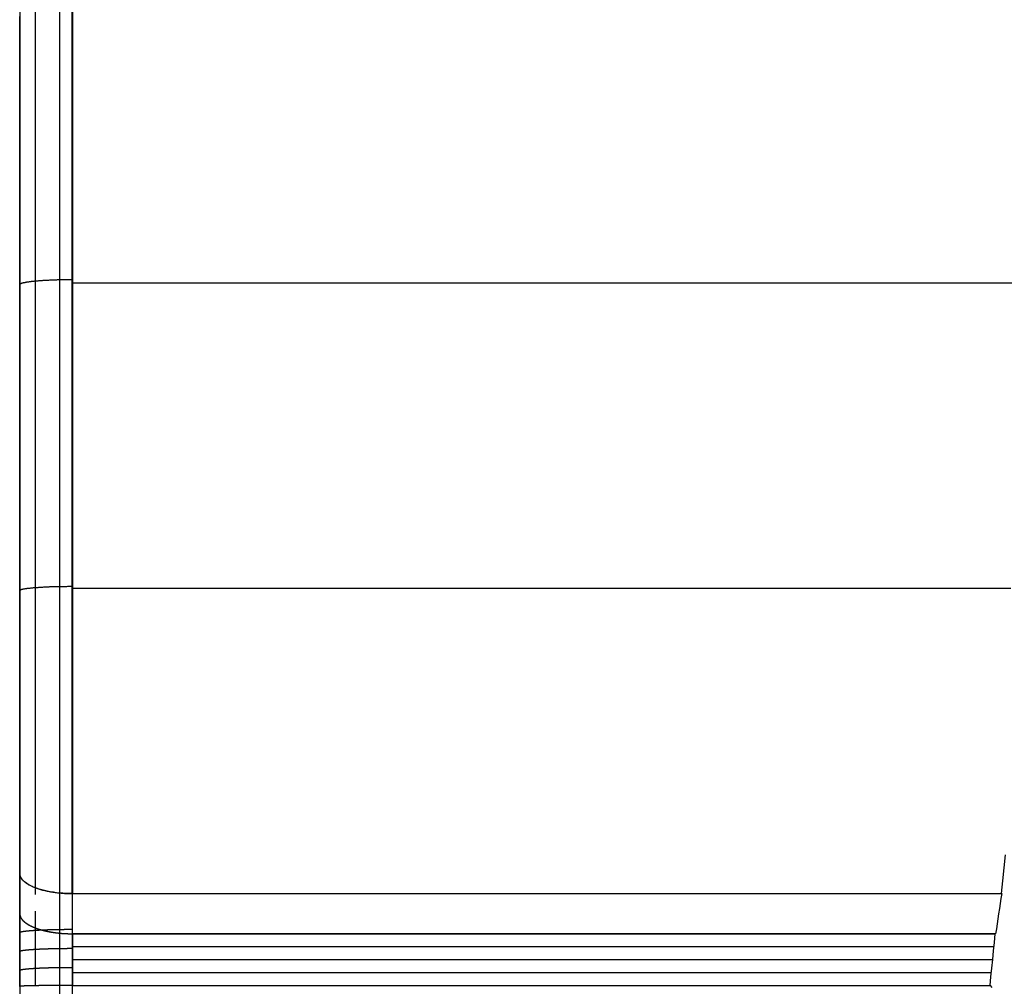
# Model space of a CAD drawing. Extents: x -44 to 294, y -64 to 104.
# Drawn here: x 184 to 184, y 13 to 13 of the extents above; entities that cross this region are included whole.
import ezdxf

# ---------------------------------------------------------------- set-up
doc = ezdxf.new("R2010")
doc.units = 0
doc.header["$LTSCALE"] = 0.5
doc.header["$MEASUREMENT"] = 0
doc.layers.get('0').update_dxf_attribs({"linetype": 'CONTINUOUS'})
doc.layers.add('E-EQPM', color=2, linetype='CONTINUOUS')

# ---------------------------------------------------------------- blocks, each defined once
blk = doc.blocks.new('PLC')
for p, q in [((0.03479, 0.37492), (0.03479, 3.85796)), ((0.00466, 3.84873), (0.00466, 0.38416)), ((0.00466, 3.84873), (0.00466, 0.38416)), ((0.04403, 3.83248), (0.04403, 0.4004)), ((0.00466, 2.9257), (0.00466, 2.95577)), ((0.04403, 2.94059), (0.73998, 2.94059)), ((0.04403, 2.91054), (0.73545, 2.91054)), ((0.04403, 2.8718), (0.73156, 2.8718)), ((0.73289, 2.87033), (0.73156, 2.8718))]:
    blk.add_line(p, q)
at = {"flags": 128}
for points in [[(0.00461, 3.59754), (0.00461, 3.5747), (0.00461, 3.55178), (0.00461, 3.52893), (0.00461, 3.50602), (0.00461, 3.48317), (0.00461, 3.46026), (0.00461, 3.43741), (0.00461, 3.4145), (0.00461, 3.39158), (0.00461, 3.36866), (0.00461, 3.34574), (0.00461, 3.32283), (0.00461, 3.29998), (0.00461, 3.27707), (0.00461, 3.25407), (0.00461, 3.23116), (0.00461, 3.20824), (0.00461, 3.18532), (0.00461, 3.16241), (0.00461, 3.13942), (0.00461, 3.1165), (0.00461, 3.09358), (0.00461, 3.07059), (0.00461, 3.04767), (0.00461, 3.02468), (0.00461, 3.00177), (0.00461, 2.97878), (0.00461, 2.95586), (0.00461, 2.95542), (0.00468, 2.95505), (0.00476, 2.95461), (0.00483, 2.95425), (0.00498, 2.95388), (0.00512, 2.95344), (0.00527, 2.95308), (0.00549, 2.95271), (0.00563, 2.95234), (0.00593, 2.95198), (0.00615, 2.95161), (0.00644, 2.95125), (0.00673, 2.95088), (0.0071, 2.95051), (0.00746, 2.95022), (0.00783, 2.94986), (0.0082, 2.94949), (0.00864, 2.9492), (0.00908, 2.94883), (0.00951, 2.94854), (0.01003, 2.94817), (0.01054, 2.94788), (0.01105, 2.94751), (0.01156, 2.94722), (0.01215, 2.94693), (0.01274, 2.94663), (0.01332, 2.94634), (0.01391, 2.94605), (0.01457, 2.94576), (0.01523, 2.94546), (0.01588, 2.94517), (0.01662, 2.94495), (0.01728, 2.94466), (0.01801, 2.94444), (0.01874, 2.94422), (0.01947, 2.94392), (0.02028, 2.9437), (0.02108, 2.94349), (0.02182, 2.94327), (0.02262, 2.94312), (0.02343, 2.9429), (0.0243, 2.94268), (0.02511, 2.94253), (0.02599, 2.94231), (0.02679, 2.94217), (0.02767, 2.94202), (0.02855, 2.94187), (0.02936, 2.94173), (0.03024, 2.94158), (0.03111, 2.94151), (0.03199, 2.94136), (0.03287, 2.94129), (0.03375, 2.94114), (0.0347, 2.94107), (0.03558, 2.941), (0.03646, 2.94092), (0.03741, 2.94085), (0.03829, 2.94078), (0.03924, 2.94078), (0.04019, 2.9407), (0.04114, 2.9407), (0.04202, 2.9407), (0.04305, 2.94063), (0.044, 2.94063), (0.044, 2.96355), (0.044, 2.98646), (0.044, 3.00931), (0.044, 3.03223), (0.044, 3.05514), (0.044, 3.07799), (0.044, 3.1009), (0.044, 3.12375), (0.044, 3.14666), (0.044, 3.16951), (0.044, 3.19235), (0.044, 3.21527), (0.044, 3.23811), (0.044, 3.26096), (0.044, 3.2838), (0.044, 3.30672), (0.044, 3.32956), (0.044, 3.35241), (0.044, 3.37525), (0.044, 3.39809), (0.044, 3.42086), (0.044, 3.44371), (0.044, 3.46655), (0.044, 3.4894), (0.044, 3.51217), (0.044, 3.53501), (0.044, 3.55786), (0.044, 3.58063), (0.044, 3.6034)], [(0.01618, 3.60215), (0.01618, 3.57938), (0.01618, 3.55654), (0.01618, 3.53377), (0.01618, 3.511), (0.01618, 3.48815), (0.01618, 3.46538), (0.01618, 3.44254), (0.01618, 3.41977), (0.01618, 3.39692), (0.01618, 3.37415), (0.01618, 3.35131), (0.01618, 3.32846), (0.01618, 3.30562), (0.01618, 3.28285), (0.01618, 3.26001), (0.01618, 3.23716), (0.01618, 3.21432), (0.01618, 3.19147), (0.01618, 3.16863), (0.01618, 3.14571), (0.01618, 3.12287), (0.01618, 3.10002), (0.01618, 3.07718), (0.01618, 3.05434), (0.01618, 3.03142), (0.01618, 3.00858), (0.01618, 2.98566), (0.01618, 2.96281), (0.01618, 2.9399)], [(0.04429, 3.6034), (0.04429, 3.58063), (0.04429, 3.55786), (0.04429, 3.53501), (0.04429, 3.51217), (0.04429, 3.4894), (0.04429, 3.46655), (0.04429, 3.44371), (0.04429, 3.42086), (0.04429, 3.39809), (0.04429, 3.37525), (0.04429, 3.35241), (0.04429, 3.32956), (0.04429, 3.30672), (0.04429, 3.2838), (0.04429, 3.26096), (0.04429, 3.23811), (0.04429, 3.21527), (0.04429, 3.19235), (0.04429, 3.16951), (0.04429, 3.14666), (0.04429, 3.12375), (0.04429, 3.1009), (0.04429, 3.07799), (0.04429, 3.05514), (0.04429, 3.03223), (0.04429, 3.00931), (0.04429, 2.98646), (0.04429, 2.96355), (0.04429, 2.94063), (0.73978, 2.94063), (0.74081, 2.95029), (0.74183, 2.95996), (0.74293, 2.96962)], [(0.00461, 3.39678), (0.00461, 3.39685), (0.00468, 3.39692), (0.00468, 3.397), (0.00476, 3.39707), (0.00476, 3.39714), (0.00483, 3.39722), (0.0049, 3.39729), (0.00505, 3.39736), (0.00512, 3.39744), (0.00527, 3.39744), (0.00534, 3.39751), (0.00549, 3.39758), (0.00563, 3.39765), (0.00585, 3.39773), (0.006, 3.3978), (0.00622, 3.39787), (0.00637, 3.39795), (0.00659, 3.39802), (0.00681, 3.39809), (0.00703, 3.39809), (0.00732, 3.39817), (0.00754, 3.39824), (0.00783, 3.39831), (0.00812, 3.39839), (0.00842, 3.39846), (0.00871, 3.39846), (0.009, 3.39853), (0.00937, 3.39861), (0.00966, 3.39868), (0.01003, 3.39875), (0.01039, 3.39883), (0.01076, 3.39883), (0.01113, 3.3989), (0.01149, 3.39897), (0.01193, 3.39905), (0.0123, 3.39905), (0.01274, 3.39912), (0.01318, 3.39919), (0.01361, 3.39927), (0.01405, 3.39927), (0.01449, 3.39934), (0.01493, 3.39941), (0.01545, 3.39941), (0.01588, 3.39949), (0.0164, 3.39956), (0.01691, 3.39956), (0.01742, 3.39963), (0.01793, 3.39971), (0.01845, 3.39971), (0.01896, 3.39978), (0.01955, 3.39978), (0.02006, 3.39985), (0.02064, 3.39985), (0.02116, 3.39992), (0.02174, 3.39992), (0.02233, 3.4), (0.02291, 3.40007), (0.0235, 3.40007), (0.02409, 3.40007), (0.02467, 3.40014), (0.02533, 3.40014), (0.02592, 3.40022), (0.02657, 3.40022), (0.02716, 3.40029), (0.02782, 3.40029), (0.0284, 3.40029), (0.02906, 3.40036), (0.02972, 3.40036), (0.03038, 3.40036), (0.03104, 3.40044), (0.0317, 3.40044), (0.03236, 3.40044), (0.03302, 3.40051), (0.03368, 3.40051), (0.03434, 3.40051), (0.03499, 3.40051), (0.03573, 3.40051), (0.03639, 3.40058), (0.03704, 3.40058), (0.03778, 3.40058), (0.03844, 3.40058), (0.03909, 3.40058), (0.03983, 3.40058), (0.04049, 3.40058), (0.04122, 3.40066), (0.04188, 3.40066), (0.04261, 3.40066), (0.04327, 3.40066), (0.044, 3.40066)], [(0.04429, 3.39809), (0.78144, 3.39809)], [(0.00461, 3.16768), (0.00468, 3.16775), (0.00468, 3.16782), (0.00476, 3.1679), (0.00483, 3.16797), (0.0049, 3.16804), (0.00498, 3.16804), (0.00512, 3.16812), (0.00519, 3.16819), (0.00534, 3.16826), (0.00541, 3.16826), (0.00556, 3.16834), (0.00571, 3.16841), (0.00585, 3.16841), (0.00607, 3.16848), (0.00622, 3.16856), (0.00644, 3.16863), (0.00666, 3.16863), (0.00688, 3.1687), (0.0071, 3.16878), (0.00732, 3.16878), (0.00754, 3.16885), (0.00783, 3.16892), (0.00812, 3.16892), (0.00834, 3.169), (0.00864, 3.16907), (0.00893, 3.16907), (0.0093, 3.16914), (0.00959, 3.16922), (0.00988, 3.16922), (0.01025, 3.16929), (0.01061, 3.16929), (0.01098, 3.16936), (0.01135, 3.16944), (0.01171, 3.16944), (0.01208, 3.16951), (0.01244, 3.16951), (0.01288, 3.16958), (0.01325, 3.16965), (0.01369, 3.16965), (0.01413, 3.16973), (0.01457, 3.16973), (0.01501, 3.1698), (0.01545, 3.1698), (0.01596, 3.16987), (0.0164, 3.16987), (0.01684, 3.16995), (0.01735, 3.16995), (0.01786, 3.17002), (0.01837, 3.17002), (0.01889, 3.17009), (0.0194, 3.17009), (0.01991, 3.17017), (0.02042, 3.17017), (0.02094, 3.17024), (0.02152, 3.17024), (0.02204, 3.17024), (0.02262, 3.17031), (0.02313, 3.17031), (0.02372, 3.17039), (0.0243, 3.17039), (0.02489, 3.17039), (0.02548, 3.17046), (0.02606, 3.17046), (0.02665, 3.17046), (0.02723, 3.17053), (0.02782, 3.17053), (0.02848, 3.17053), (0.02906, 3.17053), (0.02972, 3.17061), (0.03031, 3.17061), (0.03097, 3.17061), (0.03155, 3.17061), (0.03221, 3.17068), (0.03287, 3.17068), (0.03346, 3.17068), (0.03412, 3.17068), (0.03477, 3.17068), (0.03543, 3.17075), (0.03609, 3.17075), (0.03668, 3.17075), (0.03734, 3.17075), (0.038, 3.17075), (0.03866, 3.17075), (0.03931, 3.17075), (0.03997, 3.17075), (0.04063, 3.17083), (0.04129, 3.17083), (0.04195, 3.17083), (0.04268, 3.17083), (0.04334, 3.17083), (0.044, 3.17083)], [(0.04429, 3.16951), (0.74689, 3.16951)], [(0.01619, 2.9274), (0.01619, 2.92182), (0.01619, 2.91624), (0.01619, 2.91066), (0.01619, 2.90508), (0.01619, 2.89951), (0.01619, 2.89392), (0.01619, 2.88834), (0.01619, 2.88276), (0.01619, 2.87718), (0.01619, 2.8716)], [(0.00467, 2.91149), (0.00467, 2.9115), (0.00467, 2.91151), (0.00467, 2.91152), (0.00467, 2.91153), (0.00467, 2.91154), (0.00468, 2.91155), (0.00468, 2.91156), (0.00468, 2.91156), (0.00469, 2.91157), (0.0047, 2.91159), (0.0047, 2.9116), (0.00471, 2.9116), (0.00471, 2.91161), (0.00472, 2.91162), (0.00473, 2.91163), (0.00474, 2.91164), (0.00475, 2.91165), (0.00476, 2.91166), (0.00477, 2.91167), (0.00478, 2.91167), (0.00479, 2.91168), (0.00481, 2.91169), (0.00482, 2.9117), (0.00483, 2.91171), (0.00485, 2.91172), (0.00486, 2.91173), (0.00488, 2.91174), (0.00489, 2.91175), (0.00491, 2.91176), (0.00493, 2.91177), (0.00495, 2.91178), (0.00496, 2.91178), (0.00498, 2.91179), (0.005, 2.9118), (0.00502, 2.91181), (0.00504, 2.91182), (0.00506, 2.91183), (0.00508, 2.91184), (0.0051, 2.91185), (0.00513, 2.91185), (0.00515, 2.91186), (0.00517, 2.91187), (0.0052, 2.91188), (0.00523, 2.91189), (0.00525, 2.9119), (0.00528, 2.91191), (0.0053, 2.91192), (0.00533, 2.91193), (0.00536, 2.91194), (0.00539, 2.91195), (0.00541, 2.91195), (0.00544, 2.91196), (0.00548, 2.91197), (0.00551, 2.91198), (0.00554, 2.91199), (0.00557, 2.912), (0.0056, 2.91201), (0.00563, 2.91202), (0.00567, 2.91202), (0.0057, 2.91203), (0.00574, 2.91204), (0.00577, 2.91205), (0.00581, 2.91206), (0.00584, 2.91207), (0.00588, 2.91208), (0.00592, 2.91209), (0.00596, 2.91209), (0.006, 2.9121), (0.00604, 2.91211), (0.00607, 2.91212), (0.00611, 2.91213), (0.00615, 2.91214), (0.0062, 2.91215), (0.00624, 2.91216), (0.00628, 2.91216), (0.00632, 2.91217), (0.00637, 2.91218), (0.00641, 2.91219), (0.00646, 2.9122), (0.0065, 2.91221), (0.00655, 2.91222), (0.00659, 2.91223), (0.00664, 2.91223), (0.00669, 2.91224), (0.00674, 2.91225), (0.00678, 2.91226), (0.00683, 2.91227), (0.00688, 2.91228), (0.00693, 2.91229), (0.00698, 2.9123), (0.00703, 2.9123), (0.00709, 2.91231), (0.00714, 2.91232), (0.00719, 2.91233), (0.00724, 2.91234), (0.0073, 2.91234), (0.00735, 2.91235), (0.00741, 2.91236), (0.00746, 2.91237), (0.00752, 2.91238), (0.00758, 2.91239), (0.00763, 2.9124), (0.00769, 2.91241), (0.00775, 2.91241), (0.00781, 2.91242), (0.00787, 2.91243), (0.00793, 2.91244), (0.00799, 2.91244), (0.00805, 2.91245), (0.00811, 2.91246), (0.00817, 2.91247), (0.00823, 2.91248), (0.0083, 2.91249), (0.00836, 2.9125), (0.00842, 2.9125), (0.00849, 2.91251), (0.00856, 2.91252), (0.00862, 2.91253), (0.00869, 2.91254), (0.00875, 2.91255), (0.00882, 2.91255), (0.00889, 2.91256), (0.00895, 2.91257), (0.00902, 2.91258), (0.00909, 2.91258), (0.00916, 2.91259), (0.00923, 2.9126), (0.0093, 2.91261), (0.00937, 2.91262), (0.00945, 2.91262), (0.00952, 2.91263), (0.00959, 2.91264), (0.00966, 2.91265), (0.00974, 2.91265), (0.00981, 2.91266), (0.00989, 2.91267), (0.00996, 2.91268), (0.01004, 2.91269), (0.01011, 2.91269), (0.01019, 2.9127), (0.01027, 2.91271), (0.01035, 2.91272), (0.01042, 2.91272), (0.0105, 2.91273), (0.01058, 2.91274), (0.01066, 2.91275), (0.01074, 2.91276), (0.01082, 2.91276), (0.01091, 2.91277), (0.01099, 2.91278), (0.01107, 2.91279), (0.01115, 2.91279), (0.01123, 2.9128), (0.01132, 2.91281), (0.0114, 2.91282), (0.01149, 2.91283), (0.01157, 2.91283), (0.01166, 2.91284), (0.01175, 2.91285), (0.01183, 2.91286), (0.01192, 2.91286), (0.012, 2.91287), (0.01209, 2.91288), (0.01218, 2.91289), (0.01227, 2.91289), (0.01236, 2.9129), (0.01245, 2.91291), (0.01254, 2.91291), (0.01263, 2.91292), (0.01272, 2.91293), (0.01281, 2.91293), (0.01291, 2.91294), (0.013, 2.91295), (0.01309, 2.91296), (0.01319, 2.91297), (0.01328, 2.91297), (0.01337, 2.91298), (0.01347, 2.91299), (0.01356, 2.91299), (0.01366, 2.913), (0.01375, 2.913), (0.01385, 2.91301), (0.01395, 2.91302), (0.01404, 2.91303), (0.01414, 2.91304), (0.01424, 2.91304), (0.01434, 2.91305), (0.01444, 2.91305), (0.01454, 2.91306), (0.01464, 2.91307), (0.01474, 2.91307), (0.01484, 2.91308), (0.01494, 2.91309), (0.01505, 2.9131), (0.01515, 2.9131), (0.01525, 2.91311), (0.01535, 2.91311), (0.01546, 2.91312), (0.01556, 2.91313), (0.01566, 2.91314), (0.01577, 2.91314), (0.01587, 2.91315), (0.01598, 2.91315), (0.01608, 2.91316), (0.01619, 2.91317), (0.0163, 2.91318), (0.01641, 2.91318), (0.01651, 2.91319), (0.01662, 2.91319), (0.01673, 2.9132), (0.01684, 2.91321), (0.01695, 2.91321), (0.01706, 2.91322), (0.01717, 2.91322), (0.01728, 2.91323), (0.01739, 2.91324), (0.0175, 2.91324), (0.01761, 2.91325), (0.01772, 2.91325), (0.01783, 2.91326), (0.01795, 2.91327), (0.01806, 2.91327), (0.01817, 2.91328), (0.01829, 2.91328), (0.0184, 2.91329), (0.01852, 2.9133), (0.01863, 2.9133), (0.01875, 2.91331), (0.01886, 2.91332), (0.01898, 2.91332), (0.0191, 2.91332), (0.01921, 2.91333), (0.01933, 2.91334), (0.01945, 2.91334), (0.01957, 2.91335), (0.01968, 2.91335), (0.0198, 2.91336), (0.01992, 2.91336), (0.02004, 2.91337), (0.02016, 2.91338), (0.02028, 2.91338), (0.0204, 2.91339), (0.02052, 2.91339), (0.02064, 2.9134), (0.02076, 2.9134), (0.02089, 2.91341), (0.02101, 2.91342), (0.02113, 2.91342), (0.02125, 2.91342), (0.02138, 2.91343), (0.0215, 2.91343), (0.02162, 2.91344), (0.02175, 2.91345), (0.02187, 2.91345), (0.022, 2.91346), (0.02212, 2.91346), (0.02225, 2.91346), (0.02237, 2.91347), (0.0225, 2.91348), (0.02262, 2.91348), (0.02275, 2.91349), (0.02288, 2.91349), (0.023, 2.91349), (0.02313, 2.9135), (0.02326, 2.9135), (0.02339, 2.91351), (0.02352, 2.91351), (0.02365, 2.91352), (0.02377, 2.91353), (0.02391, 2.91353), (0.02404, 2.91353), (0.02416, 2.91354), (0.0243, 2.91354), (0.02443, 2.91355), (0.02456, 2.91355), (0.02469, 2.91356), (0.02482, 2.91356), (0.02495, 2.91356), (0.02508, 2.91357), (0.02521, 2.91357), (0.02535, 2.91358), (0.02548, 2.91358), (0.02561, 2.91359), (0.02575, 2.91359), (0.02588, 2.9136), (0.02602, 2.9136), (0.02615, 2.9136), (0.02628, 2.91361), (0.02642, 2.91361), (0.02655, 2.91361), (0.02669, 2.91362), (0.02682, 2.91362), (0.02696, 2.91363), (0.0271, 2.91363), (0.02723, 2.91363), (0.02737, 2.91364), (0.02751, 2.91364), (0.02764, 2.91365), (0.02778, 2.91365), (0.02792, 2.91365), (0.02805, 2.91366), (0.02819, 2.91366), (0.02833, 2.91367), (0.02847, 2.91367), (0.02861, 2.91367), (0.02875, 2.91367), (0.02889, 2.91368), (0.02903, 2.91368), (0.02917, 2.91369), (0.02931, 2.91369), (0.02945, 2.91369), (0.02959, 2.9137), (0.02973, 2.9137), (0.02987, 2.9137), (0.03001, 2.9137), (0.03015, 2.91371), (0.03029, 2.91371), (0.03043, 2.91371), (0.03057, 2.91372), (0.03071, 2.91372), (0.03085, 2.91372), (0.03099, 2.91373), (0.03114, 2.91373), (0.03128, 2.91373), (0.03142, 2.91374), (0.03157, 2.91374), (0.03171, 2.91374), (0.03185, 2.91374), (0.032, 2.91375), (0.03214, 2.91375), (0.03229, 2.91375), (0.03243, 2.91376), (0.03257, 2.91376), (0.03272, 2.91376), (0.03286, 2.91376), (0.03301, 2.91377), (0.03315, 2.91377), (0.0333, 2.91377), (0.03344, 2.91377), (0.03359, 2.91377), (0.03373, 2.91378), (0.03388, 2.91378), (0.03402, 2.91378), (0.03417, 2.91378), (0.03432, 2.91379), (0.03446, 2.91379), (0.03461, 2.91379), (0.03475, 2.91379), (0.0349, 2.9138), (0.03505, 2.9138), (0.0352, 2.9138), (0.03534, 2.9138), (0.03549, 2.91381), (0.03563, 2.91381), (0.03578, 2.91381), (0.03593, 2.91381), (0.03608, 2.91381), (0.03622, 2.91381), (0.03637, 2.91381), (0.03652, 2.91382), (0.03667, 2.91382), (0.03682, 2.91382), (0.03696, 2.91382), (0.03711, 2.91382), (0.03726, 2.91383), (0.03741, 2.91383), (0.03756, 2.91383), (0.03771, 2.91383), (0.03786, 2.91383), (0.038, 2.91383), (0.03815, 2.91384), (0.0383, 2.91384), (0.03845, 2.91384), (0.0386, 2.91384), (0.03875, 2.91384), (0.0389, 2.91384), (0.03905, 2.91384), (0.0392, 2.91384), (0.03935, 2.91384), (0.0395, 2.91384), (0.03965, 2.91384), (0.0398, 2.91384), (0.03995, 2.91385), (0.0401, 2.91385), (0.04025, 2.91385), (0.0404, 2.91385), (0.04055, 2.91385), (0.0407, 2.91385), (0.04085, 2.91385), (0.041, 2.91385), (0.04115, 2.91385), (0.0413, 2.91385), (0.04145, 2.91385), (0.0416, 2.91386), (0.04175, 2.91386), (0.0419, 2.91386), (0.04205, 2.91386), (0.04221, 2.91386), (0.04235, 2.91386), (0.0425, 2.91386), (0.04266, 2.91386), (0.04281, 2.91386), (0.04296, 2.91386), (0.04311, 2.91386), (0.04326, 2.91386), (0.04341, 2.91386), (0.04356, 2.91386), (0.04371, 2.91386), (0.04386, 2.91386), (0.04401, 2.91386)], [(0.00467, 2.89729), (0.00467, 2.8973), (0.00467, 2.89731), (0.00467, 2.89732), (0.00467, 2.89733), (0.00467, 2.89733), (0.00468, 2.89734), (0.00468, 2.89735), (0.00468, 2.89736), (0.00469, 2.89737), (0.0047, 2.89738), (0.0047, 2.89739), (0.00471, 2.8974), (0.00471, 2.8974), (0.00472, 2.89741), (0.00473, 2.89742), (0.00474, 2.89743), (0.00475, 2.89744), (0.00476, 2.89745), (0.00477, 2.89746), (0.00478, 2.89747), (0.00479, 2.89747), (0.00481, 2.89748), (0.00482, 2.89749), (0.00483, 2.8975), (0.00485, 2.89751), (0.00486, 2.89752), (0.00488, 2.89753), (0.00489, 2.89754), (0.00491, 2.89755), (0.00492, 2.89756), (0.00494, 2.89757), (0.00496, 2.89758), (0.00498, 2.89758), (0.005, 2.89759), (0.00502, 2.8976), (0.00504, 2.89761), (0.00506, 2.89762), (0.00508, 2.89763), (0.0051, 2.89764), (0.00513, 2.89765), (0.00515, 2.89765), (0.00517, 2.89766), (0.0052, 2.89767), (0.00522, 2.89768), (0.00525, 2.89769), (0.00527, 2.8977), (0.0053, 2.89771), (0.00533, 2.89772), (0.00535, 2.89772), (0.00538, 2.89773), (0.00541, 2.89774), (0.00544, 2.89775), (0.00547, 2.89776), (0.0055, 2.89777), (0.00553, 2.89778), (0.00556, 2.89779), (0.0056, 2.89779), (0.00563, 2.8978), (0.00566, 2.89781), (0.0057, 2.89782), (0.00573, 2.89782), (0.00576, 2.89783), (0.0058, 2.89784), (0.00584, 2.89785), (0.00587, 2.89786), (0.00591, 2.89787), (0.00595, 2.89788), (0.00599, 2.89789), (0.00603, 2.8979), (0.00607, 2.8979), (0.00611, 2.89791), (0.00615, 2.89792), (0.00619, 2.89793), (0.00623, 2.89794), (0.00627, 2.89795), (0.00632, 2.89796), (0.00636, 2.89797), (0.0064, 2.89797), (0.00645, 2.89798), (0.00649, 2.89799), (0.00654, 2.898), (0.00658, 2.89801), (0.00663, 2.89801), (0.00668, 2.89802), (0.00673, 2.89803), (0.00677, 2.89804), (0.00682, 2.89805), (0.00687, 2.89806), (0.00692, 2.89807), (0.00697, 2.89807), (0.00702, 2.89808), (0.00707, 2.89809), (0.00712, 2.8981), (0.00718, 2.89811), (0.00723, 2.89811), (0.00729, 2.89812), (0.00734, 2.89813), (0.0074, 2.89814), (0.00745, 2.89815), (0.00751, 2.89816), (0.00756, 2.89817), (0.00762, 2.89818), (0.00768, 2.89818), (0.00773, 2.89819), (0.00779, 2.8982), (0.00785, 2.89821), (0.00791, 2.89821), (0.00797, 2.89822), (0.00803, 2.89823), (0.00809, 2.89824), (0.00815, 2.89825), (0.00821, 2.89825), (0.00828, 2.89826), (0.00834, 2.89827), (0.00841, 2.89828), (0.00847, 2.89829), (0.00853, 2.89829), (0.0086, 2.8983), (0.00867, 2.89831), (0.00873, 2.89832), (0.0088, 2.89833), (0.00887, 2.89834), (0.00894, 2.89834), (0.009, 2.89835), (0.00907, 2.89836), (0.00914, 2.89837), (0.00921, 2.89838), (0.00928, 2.89838), (0.00935, 2.89839), (0.00942, 2.8984), (0.0095, 2.89841), (0.00957, 2.89841), (0.00964, 2.89842), (0.00972, 2.89843), (0.00979, 2.89844), (0.00986, 2.89845), (0.00994, 2.89845), (0.01001, 2.89846), (0.01009, 2.89847), (0.01017, 2.89848), (0.01024, 2.89848), (0.01032, 2.89849), (0.0104, 2.8985), (0.01048, 2.89851), (0.01056, 2.89851), (0.01063, 2.89852), (0.01071, 2.89853), (0.0108, 2.89853), (0.01087, 2.89854), (0.01096, 2.89855), (0.01104, 2.89856), (0.01112, 2.89856), (0.0112, 2.89857), (0.01129, 2.89858), (0.01137, 2.89859), (0.01146, 2.8986), (0.01154, 2.8986), (0.01162, 2.89861), (0.01171, 2.89862), (0.0118, 2.89863), (0.01188, 2.89863), (0.01197, 2.89864), (0.01206, 2.89865), (0.01214, 2.89865), (0.01224, 2.89866), (0.01232, 2.89867), (0.01241, 2.89867), (0.0125, 2.89868), (0.01259, 2.89869), (0.01268, 2.8987), (0.01277, 2.8987), (0.01287, 2.89871), (0.01296, 2.89872), (0.01305, 2.89872), (0.01314, 2.89873), (0.01324, 2.89874), (0.01333, 2.89874), (0.01343, 2.89875), (0.01352, 2.89876), (0.01361, 2.89877), (0.01371, 2.89877), (0.01381, 2.89878), (0.0139, 2.89879), (0.014, 2.89879), (0.0141, 2.8988), (0.0142, 2.89881), (0.0143, 2.89881), (0.01439, 2.89882), (0.01449, 2.89883), (0.01459, 2.89883), (0.01469, 2.89884), (0.01479, 2.89884), (0.01489, 2.89885), (0.015, 2.89886), (0.0151, 2.89887), (0.0152, 2.89887), (0.0153, 2.89888), (0.0154, 2.89888), (0.01551, 2.89889), (0.01561, 2.8989), (0.01571, 2.89891), (0.01582, 2.89891), (0.01592, 2.89892), (0.01603, 2.89892), (0.01614, 2.89893), (0.01624, 2.89894), (0.01635, 2.89894), (0.01646, 2.89895), (0.01656, 2.89895), (0.01667, 2.89896), (0.01678, 2.89897), (0.01689, 2.89898), (0.017, 2.89898), (0.01711, 2.89898), (0.01722, 2.89899), (0.01733, 2.899), (0.01744, 2.899), (0.01755, 2.89901), (0.01766, 2.89902), (0.01778, 2.89902), (0.01788, 2.89903), (0.018, 2.89903), (0.01811, 2.89904), (0.01823, 2.89905), (0.01834, 2.89905), (0.01845, 2.89906), (0.01857, 2.89906), (0.01868, 2.89907), (0.0188, 2.89907), (0.01891, 2.89908), (0.01903, 2.89909), (0.01915, 2.89909), (0.01926, 2.8991), (0.01938, 2.8991), (0.0195, 2.89911), (0.01961, 2.89911), (0.01973, 2.89912), (0.01985, 2.89912), (0.01997, 2.89913), (0.02009, 2.89913), (0.02021, 2.89914), (0.02033, 2.89915), (0.02045, 2.89915), (0.02057, 2.89916), (0.02069, 2.89916), (0.02081, 2.89917), (0.02093, 2.89917), (0.02106, 2.89918), (0.02118, 2.89918), (0.0213, 2.89919), (0.02142, 2.89919), (0.02155, 2.8992), (0.02167, 2.8992), (0.02179, 2.89921), (0.02192, 2.89921), (0.02204, 2.89922), (0.02217, 2.89923), (0.0223, 2.89923), (0.02242, 2.89923), (0.02255, 2.89924), (0.02267, 2.89924), (0.0228, 2.89925), (0.02293, 2.89925), (0.02305, 2.89926), (0.02318, 2.89926), (0.02331, 2.89926), (0.02343, 2.89927), (0.02356, 2.89928), (0.02369, 2.89928), (0.02382, 2.89929), (0.02395, 2.89929), (0.02408, 2.8993), (0.02421, 2.8993), (0.02434, 2.8993), (0.02447, 2.89931), (0.0246, 2.89931), (0.02473, 2.89932), (0.02486, 2.89932), (0.025, 2.89933), (0.02513, 2.89933), (0.02526, 2.89933), (0.02539, 2.89934), (0.02552, 2.89934), (0.02566, 2.89935), (0.02579, 2.89935), (0.02592, 2.89935), (0.02605, 2.89936), (0.02619, 2.89936), (0.02633, 2.89937), (0.02646, 2.89937), (0.02659, 2.89937), (0.02673, 2.89938), (0.02686, 2.89938), (0.027, 2.89939), (0.02714, 2.89939), (0.02727, 2.89939), (0.02741, 2.8994), (0.02754, 2.8994), (0.02768, 2.8994), (0.02782, 2.89941), (0.02795, 2.89941), (0.02809, 2.89941), (0.02823, 2.89942), (0.02836, 2.89942), (0.02851, 2.89943), (0.02865, 2.89943), (0.02878, 2.89943), (0.02892, 2.89944), (0.02906, 2.89944), (0.0292, 2.89944), (0.02934, 2.89945), (0.02948, 2.89945), (0.02962, 2.89945), (0.02976, 2.89946), (0.0299, 2.89946), (0.03004, 2.89946), (0.03018, 2.89947), (0.03032, 2.89947), (0.03046, 2.89947), (0.0306, 2.89947), (0.03075, 2.89948), (0.03089, 2.89948), (0.03103, 2.89948), (0.03117, 2.89949), (0.03131, 2.89949), (0.03145, 2.89949), (0.03159, 2.8995), (0.03174, 2.8995), (0.03188, 2.8995), (0.03202, 2.89951), (0.03217, 2.89951), (0.03231, 2.89951), (0.03246, 2.89951), (0.0326, 2.89951), (0.03275, 2.89952), (0.03289, 2.89952), (0.03303, 2.89952), (0.03318, 2.89952), (0.03332, 2.89953), (0.03347, 2.89953), (0.03361, 2.89953), (0.03376, 2.89954), (0.0339, 2.89954), (0.03404, 2.89954), (0.03419, 2.89954), (0.03434, 2.89954), (0.03448, 2.89954), (0.03463, 2.89955), (0.03478, 2.89955), (0.03492, 2.89955), (0.03507, 2.89955), (0.03521, 2.89955), (0.03536, 2.89956), (0.03551, 2.89956), (0.03566, 2.89956), (0.0358, 2.89956), (0.03595, 2.89957), (0.0361, 2.89957), (0.03625, 2.89957), (0.03639, 2.89957), (0.03654, 2.89957), (0.03669, 2.89958), (0.03684, 2.89958), (0.03698, 2.89958), (0.03713, 2.89958), (0.03728, 2.89958), (0.03743, 2.89958), (0.03758, 2.89958), (0.03772, 2.89958), (0.03787, 2.89958), (0.03802, 2.89959), (0.03817, 2.89959), (0.03832, 2.89959), (0.03847, 2.89959), (0.03862, 2.89959), (0.03877, 2.89959), (0.03892, 2.89959), (0.03906, 2.8996), (0.03921, 2.8996), (0.03936, 2.8996), (0.03951, 2.8996), (0.03966, 2.8996), (0.03981, 2.8996), (0.03996, 2.8996), (0.04011, 2.8996), (0.04026, 2.8996), (0.04041, 2.89961), (0.04056, 2.89961), (0.04071, 2.89961), (0.04086, 2.89961), (0.04101, 2.89961), (0.04116, 2.89961), (0.04131, 2.89961), (0.04146, 2.89961), (0.04161, 2.89961), (0.04176, 2.89961), (0.04191, 2.89961), (0.04206, 2.89961), (0.04221, 2.89961), (0.04236, 2.89961), (0.04251, 2.89961), (0.04266, 2.89961), (0.04281, 2.89961), (0.04296, 2.89961), (0.04311, 2.89961), (0.04326, 2.89961), (0.04341, 2.89961), (0.04356, 2.89961), (0.04371, 2.89961), (0.04386, 2.89961), (0.04401, 2.89961)], [(0.04424, 2.90086), (0.73421, 2.90086)], [(0.04424, 2.89118), (0.73324, 2.89118)], [(0.00467, 2.88309), (0.00467, 2.8831), (0.00467, 2.8831), (0.00467, 2.88311), (0.00467, 2.88312), (0.00467, 2.88313), (0.00468, 2.88314), (0.00468, 2.88314), (0.00468, 2.88315), (0.00469, 2.88316), (0.0047, 2.88317), (0.0047, 2.88318), (0.00471, 2.88319), (0.00471, 2.8832), (0.00472, 2.88321), (0.00473, 2.88321), (0.00474, 2.88322), (0.00475, 2.88323), (0.00476, 2.88324), (0.00477, 2.88325), (0.00478, 2.88326), (0.00479, 2.88327), (0.00481, 2.88328), (0.00482, 2.88328), (0.00483, 2.88329), (0.00485, 2.8833), (0.00486, 2.88331), (0.00488, 2.88332), (0.00489, 2.88333), (0.00491, 2.88334), (0.00492, 2.88335), (0.00494, 2.88335), (0.00496, 2.88336), (0.00498, 2.88337), (0.00499, 2.88338), (0.00502, 2.88339), (0.00503, 2.8834), (0.00506, 2.88341), (0.00508, 2.88342), (0.0051, 2.88342), (0.00512, 2.88343), (0.00514, 2.88344), (0.00517, 2.88345), (0.00519, 2.88345), (0.00522, 2.88346), (0.00524, 2.88347), (0.00527, 2.88348), (0.0053, 2.88349), (0.00532, 2.8835), (0.00535, 2.88351), (0.00537, 2.88352), (0.00541, 2.88352), (0.00544, 2.88353), (0.00546, 2.88354), (0.00549, 2.88355), (0.00552, 2.88356), (0.00555, 2.88357), (0.00559, 2.88358), (0.00562, 2.88359), (0.00565, 2.88359), (0.00569, 2.8836), (0.00572, 2.88361), (0.00576, 2.88362), (0.00579, 2.88363), (0.00583, 2.88363), (0.00586, 2.88364), (0.0059, 2.88365), (0.00594, 2.88366), (0.00597, 2.88367), (0.00601, 2.88368), (0.00605, 2.88369), (0.00609, 2.8837), (0.00613, 2.8837), (0.00618, 2.88371), (0.00621, 2.88372), (0.00626, 2.88373), (0.0063, 2.88373), (0.00634, 2.88374), (0.00639, 2.88375), (0.00643, 2.88376), (0.00647, 2.88377), (0.00652, 2.88378), (0.00656, 2.88379), (0.00661, 2.88379), (0.00666, 2.8838), (0.0067, 2.88381), (0.00675, 2.88382), (0.0068, 2.88383), (0.00685, 2.88384), (0.0069, 2.88384), (0.00695, 2.88385), (0.007, 2.88386), (0.00705, 2.88387), (0.0071, 2.88387), (0.00716, 2.88388), (0.00721, 2.88389), (0.00726, 2.8839), (0.00731, 2.88391), (0.00737, 2.88391), (0.00742, 2.88392), (0.00748, 2.88393), (0.00754, 2.88394), (0.00759, 2.88395), (0.00765, 2.88396), (0.00771, 2.88396), (0.00776, 2.88397), (0.00782, 2.88398), (0.00788, 2.88399), (0.00794, 2.884), (0.008, 2.88401), (0.00806, 2.88401), (0.00812, 2.88402), (0.00818, 2.88403), (0.00825, 2.88404), (0.00831, 2.88405), (0.00837, 2.88405), (0.00843, 2.88406), (0.0085, 2.88407), (0.00856, 2.88408), (0.00863, 2.88408), (0.0087, 2.88409), (0.00876, 2.8841), (0.00883, 2.88411), (0.00889, 2.88412), (0.00896, 2.88412), (0.00903, 2.88413), (0.0091, 2.88414), (0.00917, 2.88415), (0.00924, 2.88415), (0.00931, 2.88416), (0.00938, 2.88417), (0.00945, 2.88418), (0.00952, 2.88418), (0.00959, 2.88419), (0.00967, 2.8842), (0.00974, 2.88421), (0.00982, 2.88421), (0.00989, 2.88422), (0.00996, 2.88423), (0.01004, 2.88424), (0.01011, 2.88424), (0.01019, 2.88425), (0.01027, 2.88426), (0.01035, 2.88426), (0.01042, 2.88427), (0.0105, 2.88428), (0.01058, 2.88429), (0.01066, 2.8843), (0.01074, 2.8843), (0.01082, 2.88431), (0.0109, 2.88432), (0.01098, 2.88433), (0.01106, 2.88433), (0.01114, 2.88434), (0.01123, 2.88435), (0.01131, 2.88435), (0.01139, 2.88436), (0.01147, 2.88437), (0.01156, 2.88437), (0.01165, 2.88438), (0.01173, 2.88439), (0.01182, 2.8844), (0.0119, 2.8844), (0.01199, 2.88441), (0.01207, 2.88442), (0.01216, 2.88443), (0.01225, 2.88443), (0.01234, 2.88444), (0.01243, 2.88444), (0.01252, 2.88445), (0.01261, 2.88446), (0.0127, 2.88447), (0.01279, 2.88447), (0.01288, 2.88448), (0.01297, 2.88449), (0.01306, 2.8845), (0.01316, 2.8845), (0.01325, 2.88451), (0.01334, 2.88451), (0.01344, 2.88452), (0.01353, 2.88453), (0.01363, 2.88454), (0.01372, 2.88454), (0.01382, 2.88455), (0.01392, 2.88455), (0.01401, 2.88456), (0.01411, 2.88457), (0.0142, 2.88458), (0.01431, 2.88458), (0.0144, 2.88459), (0.0145, 2.88459), (0.0146, 2.8846), (0.0147, 2.88461), (0.0148, 2.88461), (0.0149, 2.88462), (0.015, 2.88463), (0.0151, 2.88463), (0.0152, 2.88464), (0.01531, 2.88465), (0.01541, 2.88465), (0.01551, 2.88466), (0.01561, 2.88466), (0.01572, 2.88467), (0.01582, 2.88468), (0.01593, 2.88468), (0.01603, 2.88469), (0.01614, 2.8847), (0.01624, 2.8847), (0.01635, 2.88471), (0.01646, 2.88472), (0.01656, 2.88472), (0.01667, 2.88472), (0.01678, 2.88473), (0.01689, 2.88474), (0.017, 2.88475), (0.01711, 2.88475), (0.01722, 2.88475), (0.01732, 2.88476), (0.01743, 2.88477), (0.01754, 2.88477), (0.01765, 2.88478), (0.01777, 2.88479), (0.01788, 2.88479), (0.01799, 2.8848), (0.0181, 2.8848), (0.01822, 2.88481), (0.01833, 2.88482), (0.01844, 2.88482), (0.01855, 2.88482), (0.01867, 2.88483), (0.01879, 2.88484), (0.0189, 2.88484), (0.01901, 2.88485), (0.01913, 2.88485), (0.01925, 2.88486), (0.01936, 2.88486), (0.01948, 2.88487), (0.0196, 2.88487), (0.01971, 2.88488), (0.01983, 2.88489), (0.01995, 2.88489), (0.02007, 2.88489), (0.02019, 2.8849), (0.02031, 2.88491), (0.02043, 2.88491), (0.02055, 2.88492), (0.02067, 2.88492), (0.02079, 2.88493), (0.02091, 2.88493), (0.02103, 2.88494), (0.02115, 2.88494), (0.02128, 2.88495), (0.0214, 2.88495), (0.02152, 2.88496), (0.02164, 2.88496), (0.02177, 2.88497), (0.02189, 2.88497), (0.02201, 2.88498), (0.02214, 2.88498), (0.02226, 2.88499), (0.02239, 2.88499), (0.02251, 2.885), (0.02264, 2.885), (0.02276, 2.885), (0.02289, 2.88501), (0.02302, 2.88502), (0.02314, 2.88502), (0.02327, 2.88503), (0.0234, 2.88503), (0.02353, 2.88503), (0.02365, 2.88504), (0.02378, 2.88504), (0.02391, 2.88505), (0.02404, 2.88505), (0.02417, 2.88506), (0.0243, 2.88506), (0.02443, 2.88507), (0.02455, 2.88507), (0.02468, 2.88507), (0.02482, 2.88508), (0.02495, 2.88508), (0.02508, 2.88509), (0.02521, 2.88509), (0.02534, 2.8851), (0.02547, 2.8851), (0.0256, 2.8851), (0.02574, 2.8851), (0.02587, 2.88511), (0.026, 2.88511), (0.02614, 2.88512), (0.02627, 2.88512), (0.0264, 2.88513), (0.02654, 2.88513), (0.02667, 2.88514), (0.02681, 2.88514), (0.02694, 2.88514), (0.02707, 2.88514), (0.02721, 2.88515), (0.02735, 2.88515), (0.02748, 2.88516), (0.02762, 2.88516), (0.02775, 2.88516), (0.02789, 2.88517), (0.02803, 2.88517), (0.02816, 2.88517), (0.0283, 2.88518), (0.02844, 2.88518), (0.02858, 2.88518), (0.02872, 2.88519), (0.02885, 2.88519), (0.02899, 2.88519), (0.02913, 2.8852), (0.02927, 2.8852), (0.02941, 2.88521), (0.02955, 2.88521), (0.02968, 2.88521), (0.02982, 2.88521), (0.02996, 2.88522), (0.0301, 2.88522), (0.03024, 2.88522), (0.03038, 2.88523), (0.03052, 2.88523), (0.03066, 2.88523), (0.03081, 2.88524), (0.03095, 2.88524), (0.03109, 2.88524), (0.03123, 2.88524), (0.03137, 2.88524), (0.03151, 2.88525), (0.03166, 2.88525), (0.0318, 2.88525), (0.03194, 2.88526), (0.03208, 2.88526), (0.03222, 2.88526), (0.03237, 2.88527), (0.03251, 2.88527), (0.03265, 2.88527), (0.0328, 2.88527), (0.03294, 2.88528), (0.03308, 2.88528), (0.03323, 2.88528), (0.03337, 2.88528), (0.03352, 2.88528), (0.03366, 2.88529), (0.0338, 2.88529), (0.03395, 2.88529), (0.03409, 2.88529), (0.03424, 2.8853), (0.03438, 2.8853), (0.03453, 2.8853), (0.03467, 2.8853), (0.03482, 2.88531), (0.03496, 2.88531), (0.03511, 2.88531), (0.03526, 2.88531), (0.0354, 2.88531), (0.03555, 2.88531), (0.03569, 2.88531), (0.03584, 2.88532), (0.03599, 2.88532), (0.03614, 2.88532), (0.03628, 2.88532), (0.03643, 2.88532), (0.03657, 2.88533), (0.03672, 2.88533), (0.03687, 2.88533), (0.03702, 2.88533), (0.03716, 2.88533), (0.03731, 2.88533), (0.03746, 2.88534), (0.03761, 2.88534), (0.03776, 2.88534), (0.0379, 2.88534), (0.03805, 2.88534), (0.0382, 2.88534), (0.03835, 2.88535), (0.03849, 2.88535), (0.03864, 2.88535), (0.03879, 2.88535), (0.03894, 2.88535), (0.03909, 2.88535), (0.03923, 2.88535), (0.03938, 2.88535), (0.03953, 2.88535), (0.03968, 2.88535), (0.03983, 2.88535), (0.03998, 2.88535), (0.04013, 2.88535), (0.04028, 2.88536), (0.04042, 2.88536), (0.04057, 2.88536), (0.04072, 2.88536), (0.04087, 2.88536), (0.04102, 2.88536), (0.04117, 2.88536), (0.04132, 2.88536), (0.04147, 2.88536), (0.04162, 2.88536), (0.04177, 2.88536), (0.04192, 2.88536), (0.04207, 2.88536), (0.04222, 2.88536), (0.04237, 2.88536), (0.04252, 2.88537), (0.04267, 2.88537), (0.04281, 2.88537), (0.04296, 2.88537), (0.04312, 2.88537), (0.04326, 2.88537), (0.04341, 2.88537), (0.04356, 2.88537), (0.04371, 2.88537), (0.04386, 2.88537), (0.04401, 2.88537)], [(0.04424, 2.88151), (0.73228, 2.88151)]]:
    blk.add_lwpolyline(points, dxfattribs=at)
for points in [[(0.04403, 2.94059, -0.052275), (0.02516, 2.94246, -0.03266), (0.01732, 2.94462, -0.042141), (0.01161, 2.94716, -0.045197), (0.00824, 2.94945, -0.056784), (0.00619, 2.95155, -0.065595), (0.00512, 2.95341, -0.095813), (0.00466, 2.95577)], [(0.73998, 2.94059), (0.73998, 2.94059, 0.000963), (0.73545, 2.91054)], [(0.00466, 2.9257, 0.126819), (0.00548, 2.92258, 0.060127), (0.00678, 2.92077, 0.049841), (0.0091, 2.91871, 0.042169), (0.01274, 2.91649, 0.040028), (0.01878, 2.91407, 0.038332), (0.02942, 2.91162, 0.039437), (0.04403, 2.91054)], [(0.04403, 2.8718, 0.007567), (0.00804, 2.87139, 0.019373), (0.00496, 2.8712, 0.039198), (0.0047, 2.87115, 0.266254), (0.00466, 2.87111)]]:
    blk.add_lwpolyline(points, format="xyb")
for points in [[(0.00467, 2.9257), (0.00467, 2.92559), (0.00467, 2.92549), (0.00467, 2.92539), (0.00468, 2.92529), (0.00469, 2.92519), (0.0047, 2.92509), (0.00471, 2.92499), (0.00472, 2.92489), (0.00473, 2.92479), (0.00475, 2.92469), (0.00477, 2.9246), (0.00478, 2.9245), (0.00481, 2.9244), (0.00483, 2.9243), (0.00485, 2.9242), (0.00488, 2.92411), (0.0049, 2.92401), (0.00493, 2.92391), (0.00496, 2.92382), (0.00499, 2.92372), (0.00502, 2.92362), (0.00506, 2.92353), (0.00509, 2.92343), (0.00513, 2.92334), (0.00517, 2.92324), (0.00521, 2.92315), (0.00525, 2.92305), (0.0053, 2.92296), (0.00534, 2.92286), (0.00539, 2.92277), (0.00544, 2.92268), (0.00549, 2.92258), (0.00554, 2.92249), (0.00559, 2.9224), (0.00565, 2.9223), (0.0057, 2.92221), (0.00576, 2.92212), (0.00582, 2.92203), (0.00588, 2.92194), (0.00594, 2.92184), (0.006, 2.92176), (0.00607, 2.92166), (0.00613, 2.92157), (0.0062, 2.92148), (0.00627, 2.92139), (0.00634, 2.9213), (0.00641, 2.92121), (0.00649, 2.92112), (0.00656, 2.92103), (0.00663, 2.92095), (0.00671, 2.92085), (0.00679, 2.92077), (0.00687, 2.92068), (0.00695, 2.92059), (0.00704, 2.9205), (0.00712, 2.92042), (0.00721, 2.92033), (0.0073, 2.92024), (0.00738, 2.92015), (0.00747, 2.92007), (0.00757, 2.91998), (0.00766, 2.9199), (0.00776, 2.91981), (0.00785, 2.91972), (0.00795, 2.91964), (0.00804, 2.91955), (0.00814, 2.91947), (0.00825, 2.91938), (0.00835, 2.9193), (0.00845, 2.91921), (0.00856, 2.91913), (0.00867, 2.91904), (0.00877, 2.91896), (0.00888, 2.91888), (0.00899, 2.91879), (0.0091, 2.91871), (0.00922, 2.91863), (0.00933, 2.91854), (0.00945, 2.91846), (0.00956, 2.91838), (0.00968, 2.91829), (0.0098, 2.91822), (0.00992, 2.91813), (0.01004, 2.91805), (0.01017, 2.91797), (0.01029, 2.91789), (0.01042, 2.91781), (0.01055, 2.91773), (0.01067, 2.91765), (0.0108, 2.91757), (0.01094, 2.91749), (0.01107, 2.91742), (0.0112, 2.91734), (0.01133, 2.91726), (0.01147, 2.91718), (0.01161, 2.9171), (0.01175, 2.91703), (0.01189, 2.91695), (0.01203, 2.91687), (0.01217, 2.9168), (0.01231, 2.91672), (0.01245, 2.91665), (0.0126, 2.91657), (0.01275, 2.9165), (0.0129, 2.91642), (0.01305, 2.91635), (0.01319, 2.91627), (0.01335, 2.9162), (0.0135, 2.91613), (0.01365, 2.91605), (0.01381, 2.91598), (0.01396, 2.91591), (0.01412, 2.91584), (0.01428, 2.91577), (0.01444, 2.9157), (0.0146, 2.91563), (0.01476, 2.91556), (0.01492, 2.91549), (0.01509, 2.91542), (0.01526, 2.91535), (0.01542, 2.91528), (0.01559, 2.91521), (0.01575, 2.91515), (0.01592, 2.91508), (0.0161, 2.91501), (0.01627, 2.91495), (0.01644, 2.91488), (0.01661, 2.91482), (0.01679, 2.91475), (0.01697, 2.91468), (0.01714, 2.91462), (0.01732, 2.91456), (0.0175, 2.9145), (0.01768, 2.91444), (0.01786, 2.91437), (0.01804, 2.91431), (0.01823, 2.91425), (0.01841, 2.91419), (0.01859, 2.91413), (0.01878, 2.91407), (0.01897, 2.91401), (0.01915, 2.91395), (0.01934, 2.91389), (0.01953, 2.91383), (0.01972, 2.91377), (0.01992, 2.91372), (0.02011, 2.91366), (0.0203, 2.9136), (0.02049, 2.91355), (0.02069, 2.91349), (0.02088, 2.91344), (0.02108, 2.91339), (0.02128, 2.91333), (0.02147, 2.91328), (0.02167, 2.91322), (0.02187, 2.91317), (0.02207, 2.91312), (0.02227, 2.91307), (0.02248, 2.91302), (0.02268, 2.91297), (0.02288, 2.91292), (0.02308, 2.91287), (0.02328, 2.91282), (0.02349, 2.91277), (0.0237, 2.91272), (0.0239, 2.91268), (0.02411, 2.91263), (0.02431, 2.91258), (0.02452, 2.91254), (0.02473, 2.91249), (0.02494, 2.91244), (0.02514, 2.9124), (0.02535, 2.91236), (0.02556, 2.91231), (0.02577, 2.91227), (0.02599, 2.91223), (0.0262, 2.91219), (0.02641, 2.91214), (0.02662, 2.9121), (0.02684, 2.91206), (0.02705, 2.91202), (0.02726, 2.91199), (0.02748, 2.91195), (0.02769, 2.91191), (0.02791, 2.91187), (0.02812, 2.91183), (0.02833, 2.91179), (0.02855, 2.91176), (0.02877, 2.91172), (0.02899, 2.91169), (0.0292, 2.91165), (0.02942, 2.91162), (0.02963, 2.91159), (0.02985, 2.91155), (0.03007, 2.91152), (0.03029, 2.91149), (0.0305, 2.91146), (0.03072, 2.91142), (0.03094, 2.91139), (0.03116, 2.91136), (0.03138, 2.91133), (0.0316, 2.91131), (0.03182, 2.91128), (0.03204, 2.91125), (0.03226, 2.91122), (0.03248, 2.9112), (0.0327, 2.91117), (0.03292, 2.91114), (0.03315, 2.91112), (0.03337, 2.9111), (0.03359, 2.91107), (0.03381, 2.91105), (0.03404, 2.91102), (0.03426, 2.911), (0.03448, 2.91098), (0.03471, 2.91096), (0.03493, 2.91094), (0.03516, 2.91092), (0.03538, 2.9109), (0.03561, 2.91088), (0.03583, 2.91086), (0.03606, 2.91084), (0.03629, 2.91083), (0.03651, 2.91081), (0.03674, 2.91079), (0.03697, 2.91077), (0.0372, 2.91076), (0.03743, 2.91074), (0.03765, 2.91073), (0.03789, 2.91072), (0.03811, 2.9107), (0.03835, 2.91069), (0.03858, 2.91068), (0.03881, 2.91066), (0.03904, 2.91065), (0.03927, 2.91064), (0.03951, 2.91063), (0.03974, 2.91062), (0.03997, 2.91061), (0.04021, 2.9106), (0.04044, 2.9106), (0.04067, 2.91059), (0.04091, 2.91058), (0.04114, 2.91058), (0.04138, 2.91057), (0.04162, 2.91056), (0.04186, 2.91056), (0.04209, 2.91055), (0.04233, 2.91055), (0.04257, 2.91055), (0.04281, 2.91055), (0.04305, 2.91054), (0.04329, 2.91054), (0.04353, 2.91054), (0.04377, 2.91054), (0.04401, 2.91054), (0.04401, 2.90501), (0.04401, 2.89947), (0.04401, 2.89394), (0.04401, 2.8884), (0.04401, 2.88287), (0.04401, 2.87734), (0.04401, 2.8718), (0.04376, 2.8718), (0.04351, 2.8718), (0.04326, 2.8718), (0.04301, 2.8718), (0.04276, 2.8718), (0.04251, 2.8718), (0.04226, 2.8718), (0.04201, 2.8718), (0.04176, 2.8718), (0.04152, 2.8718), (0.04127, 2.8718), (0.04103, 2.8718), (0.04078, 2.8718), (0.04054, 2.8718), (0.04029, 2.8718), (0.04005, 2.8718), (0.03981, 2.8718), (0.03957, 2.8718), (0.03933, 2.8718), (0.03909, 2.8718), (0.03885, 2.8718), (0.0386, 2.8718), (0.03836, 2.8718), (0.03813, 2.8718), (0.03789, 2.8718), (0.03765, 2.87179), (0.03741, 2.87179), (0.03718, 2.87179), (0.03694, 2.87179), (0.03671, 2.87179), (0.03647, 2.87179), (0.03624, 2.87179), (0.036, 2.87179), (0.03577, 2.87179), (0.03554, 2.87179), (0.03531, 2.87179), (0.03507, 2.87178), (0.03484, 2.87178), (0.03461, 2.87178), (0.03438, 2.87178), (0.03415, 2.87178), (0.03392, 2.87178), (0.03369, 2.87178), (0.03346, 2.87178), (0.03323, 2.87178), (0.033, 2.87178), (0.03278, 2.87178), (0.03255, 2.87178), (0.03233, 2.87177), (0.0321, 2.87177), (0.03187, 2.87177), (0.03165, 2.87177), (0.03142, 2.87177), (0.0312, 2.87177), (0.03098, 2.87177), (0.03075, 2.87176), (0.03053, 2.87176), (0.03031, 2.87176), (0.03008, 2.87176), (0.02987, 2.87176), (0.02964, 2.87176), (0.02942, 2.87175), (0.0292, 2.87175), (0.02898, 2.87175), (0.02876, 2.87175), (0.02854, 2.87175), (0.02833, 2.87175), (0.02811, 2.87175), (0.02789, 2.87175), (0.02767, 2.87174), (0.02745, 2.87174), (0.02724, 2.87174), (0.02702, 2.87174), (0.02681, 2.87174), (0.02659, 2.87173), (0.02638, 2.87173), (0.02616, 2.87173), (0.02595, 2.87173), (0.02574, 2.87172), (0.02553, 2.87172), (0.02532, 2.87172), (0.0251, 2.87172), (0.02489, 2.87172), (0.02468, 2.87171), (0.02447, 2.87171), (0.02426, 2.87171), (0.02405, 2.87171), (0.02385, 2.87171), (0.02364, 2.87171), (0.02343, 2.8717), (0.02323, 2.8717), (0.02302, 2.8717), (0.02282, 2.8717), (0.02262, 2.87169), (0.02241, 2.87169), (0.02221, 2.87169), (0.02201, 2.87169), (0.02181, 2.87168), (0.02161, 2.87168), (0.02141, 2.87168), (0.02121, 2.87168), (0.02102, 2.87168), (0.02082, 2.87167), (0.02062, 2.87167), (0.02043, 2.87167), (0.02023, 2.87166), (0.02004, 2.87166), (0.01985, 2.87166), (0.01966, 2.87166), (0.01947, 2.87165), (0.01928, 2.87165), (0.01909, 2.87165), (0.0189, 2.87164), (0.01872, 2.87164), (0.01853, 2.87164), (0.01835, 2.87164), (0.01817, 2.87164), (0.01798, 2.87163), (0.0178, 2.87163), (0.01762, 2.87163), (0.01744, 2.87162), (0.01726, 2.87162), (0.01708, 2.87162), (0.0169, 2.87161), (0.01673, 2.87161), (0.01655, 2.87161), (0.01638, 2.87161), (0.01621, 2.87161), (0.01604, 2.8716), (0.01587, 2.8716), (0.0157, 2.87159), (0.01553, 2.87159), (0.01536, 2.87159), (0.0152, 2.87158), (0.01503, 2.87158), (0.01487, 2.87158), (0.01471, 2.87157), (0.01455, 2.87157), (0.01439, 2.87157), (0.01423, 2.87157), (0.01407, 2.87156), (0.01392, 2.87156), (0.01376, 2.87156), (0.01361, 2.87155), (0.01345, 2.87155), (0.0133, 2.87155), (0.01315, 2.87154), (0.013, 2.87154), (0.01285, 2.87154), (0.0127, 2.87153), (0.01256, 2.87153), (0.01242, 2.87153), (0.01227, 2.87152), (0.01213, 2.87152), (0.01199, 2.87152), (0.01185, 2.87151), (0.01171, 2.87151), (0.01157, 2.8715), (0.01144, 2.8715), (0.0113, 2.8715), (0.01117, 2.8715), (0.01104, 2.87149), (0.01091, 2.87149), (0.01077, 2.87148), (0.01065, 2.87148), (0.01052, 2.87148), (0.01039, 2.87147), (0.01027, 2.87147), (0.01014, 2.87147), (0.01002, 2.87146), (0.0099, 2.87146), (0.00978, 2.87146), (0.00966, 2.87145), (0.00954, 2.87145), (0.00943, 2.87144), (0.00932, 2.87144), (0.0092, 2.87143), (0.00909, 2.87143), (0.00898, 2.87143), (0.00887, 2.87143), (0.00876, 2.87142), (0.00866, 2.87142), (0.00855, 2.87141), (0.00845, 2.87141), (0.00835, 2.87141), (0.00825, 2.8714), (0.00814, 2.8714), (0.00804, 2.8714), (0.00795, 2.87139), (0.00785, 2.87139), (0.00776, 2.87138), (0.00766, 2.87138), (0.00758, 2.87138), (0.00748, 2.87137), (0.0074, 2.87137), (0.00731, 2.87136), (0.00722, 2.87136), (0.00714, 2.87136), (0.00705, 2.87135), (0.00697, 2.87135), (0.00689, 2.87135), (0.00681, 2.87134), (0.00674, 2.87134), (0.00666, 2.87133), (0.00658, 2.87133), (0.00651, 2.87133), (0.00644, 2.87132), (0.00637, 2.87132), (0.0063, 2.87131), (0.00623, 2.87131), (0.00616, 2.8713), (0.0061, 2.8713), (0.00604, 2.8713), (0.00597, 2.87129), (0.00591, 2.87129), (0.00585, 2.87129), (0.00579, 2.87128), (0.00574, 2.87128), (0.00568, 2.87127), (0.00563, 2.87127), (0.00558, 2.87126), (0.00552, 2.87126), (0.00548, 2.87126), (0.00543, 2.87125), (0.00538, 2.87125), (0.00534, 2.87125), (0.00529, 2.87124), (0.00525, 2.87124), (0.00521, 2.87123), (0.00517, 2.87123), (0.00513, 2.87122), (0.00509, 2.87122), (0.00506, 2.87122), (0.00503, 2.87121), (0.00499, 2.87121), (0.00497, 2.8712), (0.00494, 2.8712), (0.00491, 2.87119), (0.00488, 2.87119), (0.00486, 2.87119), (0.00484, 2.87118), (0.00481, 2.87118), (0.00479, 2.87117), (0.00478, 2.87117), (0.00476, 2.87116), (0.00474, 2.87116), (0.00473, 2.87115), (0.00471, 2.87115), (0.00471, 2.87115), (0.00469, 2.87114), (0.00469, 2.87114), (0.00468, 2.87113), (0.00467, 2.87113), (0.00467, 2.87112), (0.00467, 2.87112), (0.00467, 2.87112), (0.00467, 2.87658), (0.00467, 2.88203), (0.00467, 2.88749), (0.00467, 2.89295), (0.00467, 2.89841), (0.00467, 2.90387), (0.00467, 2.90932), (0.00467, 2.91478), (0.00467, 2.92024)], [(0.04424, 2.91054), (0.04424, 2.89763), (0.04424, 2.88473), (0.04424, 2.87183), (0.73134, 2.87183), (0.73195, 2.87828), (0.7326, 2.88473), (0.73324, 2.89118), (0.73389, 2.89763), (0.73456, 2.90409), (0.73521, 2.91054)]]:
    blk.add_lwpolyline(points, close=True, dxfattribs=at)
blk = doc.blocks.new('D59S')
at = {"layer": 'E-EQPM', "xscale": 0.15, "yscale": 0.15, "zscale": 0.15}
blk.add_blockref('PLC', (2.00267, 6.86608), dxfattribs=at)

msp = doc.modelspace()

# ---------------------------------------------------------------- block references
msp.add_blockref('D59S', (181.63572, 5.74754))

doc.saveas('drawing.dxf')
